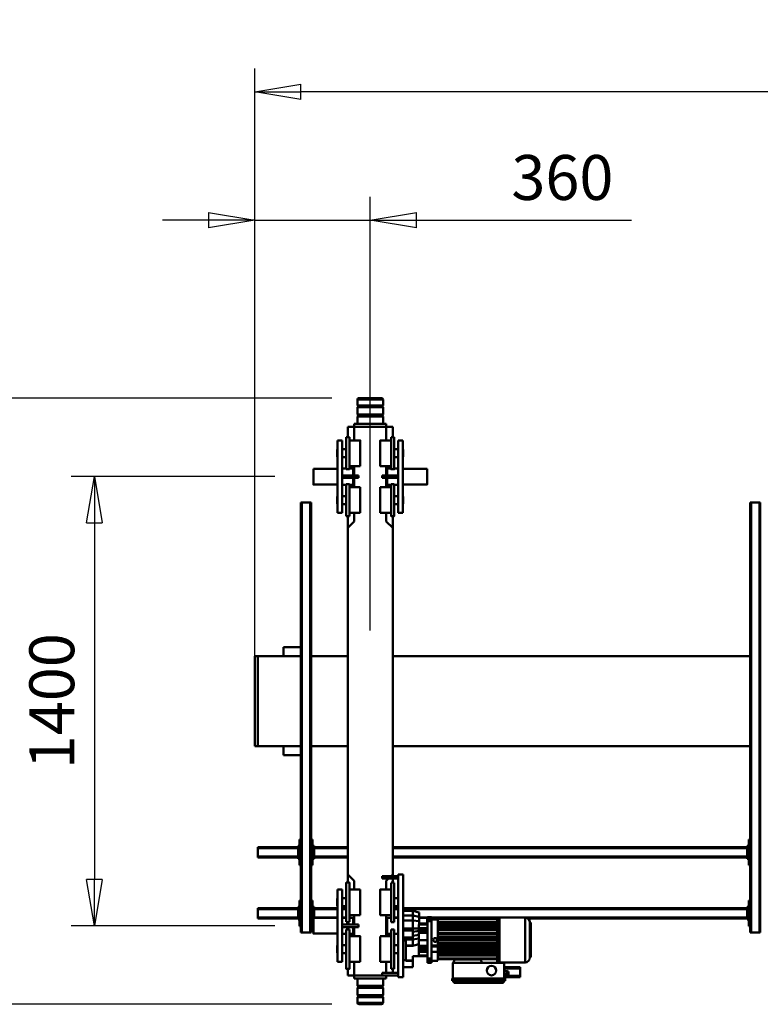
# Model space of a CAD drawing. Units: millimetres. Extents: x 0 to 25393, y 0 to 16800.
# Drawn here: x 2917 to 5226, y 2317 to 5387 of the extents above; entities that cross this region are included whole.
import ezdxf

# ---------------------------------------------------------------- set-up
doc = ezdxf.new("R2010")
doc.units = ezdxf.units.MM
doc.header["$MEASUREMENT"] = 0
doc.layers.add('(1) Shape lines', color=7, linetype='Continuous', lineweight=35)
doc.layers.add('(6) Dimensions', color=7, linetype='Continuous', lineweight=35)
doc.styles.add('Arial', font='ARIAL.TTF')
doc.dimstyles.new('Vertex Style', dxfattribs={"dimscale": 40, "dimtxt": 0.18, "dimasz": 3.6, "dimexe": 1.8, "dimexo": 0.0625, "dimgap": 1.7, "dimtad": 1, "dimdec": 1, "dimdsep": 46, "dimtxsty": 'Arial', "dimblk1": 'CLOSED', "dimblk2": 'CLOSED', "dimsah": 1, "dimcen": 0.09, "dimdle": 1.8, "dimclrd": 9, "dimclre": 9, "dimadec": 1, "dimazin": 2, "dimtfac": 0.65, "dimtdec": 4, "dimtmove": 0, "dimatfit": 3, "dimfxl": 0, "dimtolj": 1, "dimtzin": 0, "dimlwd": 25, "dimlwe": 25, "dimarcsym": 0})

# ---------------------------------------------------------------- blocks, each defined once
blk = doc.blocks.new('_Closed')
at = {"color": 0, "linetype": 'ByBlock', "lineweight": -2}
for p, q in [((-1, 0.166667), (0, 0)), ((-1, 0.166667), (-1, -0.166667)), ((0, 0), (-1, -0.166667)), ((0, 0), (-1, 0))]:
    blk.add_line(p, q, dxfattribs=at)
blk = doc.blocks.new('*D54')
at = {"layer": '(6) Dimensions', "color": 9, "lineweight": 25}
for p, q in [((3890, 4207), (2578, 4207)), ((2650, 4063), (2650, 2461)), ((3890, 2317), (2578, 2317))]:
    blk.add_line(p, q, dxfattribs=at)
at = {"layer": 'Defpoints', "color": 0}
for p in [(4010, 4207), (2650, 2317), (4010, 2317)]:
    blk.add_point(p, dxfattribs=at)
at = {"layer": '(6) Dimensions', "color": 9, "lineweight": 25, "xscale": 144, "yscale": 144, "zscale": 144}
for p, rotation in [((2650, 4207), 89.99999999999999), ((2650, 2317), 270)]:
    blk.add_blockref('_Closed', p, dxfattribs=dict(at, rotation=rotation))
at = {"layer": '(6) Dimensions', "color": 0, "lineweight": 35, "insert": (2517.3, 3262), "char_height": 140, "attachment_point": 5, "rotation": 90, "style": 'Arial'}
blk.add_mtext('\\A1;1890', dxfattribs=at)
blk = doc.blocks.new('*D55')
at = {"layer": '(6) Dimensions', "color": 9, "lineweight": 25}
for p, q in [((3713, 3962), (3078, 3962)), ((3150, 3818), (3150, 2706)), ((3713, 2562), (3078, 2562))]:
    blk.add_line(p, q, dxfattribs=at)
at = {"layer": 'Defpoints', "color": 0}
for p in [(3833, 3962), (3150, 2562), (3833, 2562)]:
    blk.add_point(p, dxfattribs=at)
at = {"layer": '(6) Dimensions', "color": 9, "lineweight": 25, "xscale": 144, "yscale": 144, "zscale": 144}
for p, rotation in [((3150, 3962), 89.99999999999999), ((3150, 2562), 270)]:
    blk.add_blockref('_Closed', p, dxfattribs=dict(at, rotation=rotation))
at = {"layer": '(6) Dimensions', "color": 0, "lineweight": 35, "insert": (3017.3, 3262), "char_height": 140, "attachment_point": 5, "rotation": 90, "style": 'Arial'}
blk.add_mtext('\\A1;1400', dxfattribs=at)
blk = doc.blocks.new('*D57')
at = {"layer": '(6) Dimensions', "color": 9, "lineweight": 25}
for p, q in [((3650, 3382), (3650, 4834)), ((4010, 3482), (4010, 4834)), ((3506, 4762), (3362, 4762)), ((3650, 4762), (4010, 4762)), ((4010, 4762), (4824.4, 4762)), ((4154, 4762), (4298, 4762))]:
    blk.add_line(p, q, dxfattribs=at)
at = {"layer": 'Defpoints', "color": 0}
for p in [(4010, 4762), (4010, 3362), (3650, 3262)]:
    blk.add_point(p, dxfattribs=at)
at = {"layer": '(6) Dimensions', "color": 9, "lineweight": 25, "xscale": 144, "yscale": 144, "zscale": 144}
blk.add_blockref('_Closed', (3650, 4762), dxfattribs=at)
at = {"layer": '(6) Dimensions', "color": 9, "lineweight": 25, "xscale": 144, "yscale": 144, "zscale": 144, "rotation": 180}
blk.add_blockref('_Closed', (4010, 4762), dxfattribs=at)
at = {"layer": '(6) Dimensions', "color": 0, "lineweight": 35, "insert": (4609, 4894.7), "char_height": 140, "attachment_point": 5, "style": 'Arial'}
blk.add_mtext('\\A1;360', dxfattribs=at)
blk = doc.blocks.new('*D58')
at = {"layer": '(6) Dimensions', "color": 9, "lineweight": 25}
for p, q in [((3650, 3382), (3650, 5234)), ((13370, 3382), (13370, 5234)), ((13226, 5162), (3794, 5162))]:
    blk.add_line(p, q, dxfattribs=at)
at = {"layer": 'Defpoints', "color": 0}
for p in [(3650, 5162), (3650, 3262), (13370, 3262)]:
    blk.add_point(p, dxfattribs=at)
at = {"layer": '(6) Dimensions', "color": 9, "lineweight": 25, "xscale": 144, "yscale": 144, "zscale": 144}
for p, rotation in [((3650, 5162), 180), ((13370, 5162), 360)]:
    blk.add_blockref('_Closed', p, dxfattribs=dict(at, rotation=rotation))
at = {"layer": '(6) Dimensions', "color": 0, "lineweight": 35, "insert": (8510, 5294.7), "char_height": 140, "attachment_point": 5, "style": 'Arial'}
blk.add_mtext('\\A1;9720', dxfattribs=at)
blk = doc.blocks.new('MACRO_12_81b87479-ea87-483b-aca4-af8c6dca0033')
at = {"layer": '(1) Shape lines', "color": 7, "linetype": 'Continuous', "lineweight": 50, "ltscale": 120}
for p, q in [((9420.1, 690), (9500.1, 690)), ((9420.1, 672.3), (9420.1, 690)), ((9500.1, 690), (9500.1, 672.3)), ((9420.1, 672.3), (9500.1, 672.3)), ((9422.1, 670.3), (9420.1, 672.3)), ((9420.1, 666.3), (9422.1, 668.3)), ((9420.1, 666.3), (9500.1, 666.3)), ((9420.1, 643.7), (9420.1, 666.3)), ((9422.1, 670.3), (9498.1, 670.3)), ((9422.1, 668.3), (9422.1, 670.3)), ((9422.1, 668.3), (9498.1, 668.3)), ((9500.1, 672.3), (9498.1, 670.3)), ((9498.1, 670.3), (9498.1, 668.3)), ((9498.1, 668.3), (9500.1, 666.3)), ((9500.1, 666.3), (9500.1, 643.7)), ((9039.1, 622.3), (9039.1, 614.3)), ((9205.1, 622.3), (9039.1, 622.3)), ((9205.1, 614.3), (9039.1, 614.3)), ((9042.1, 565.8), (9042.1, 614.3)), ((9199.1, 628.3), (9045.1, 628.3)), ((9045.1, 628.3), (9045.1, 622.3)), ((9199.1, 622.3), (9199.1, 628.3)), ((9202.1, 565.8), (9202.1, 614.3)), ((9205.1, 622.3), (9205.1, 614.3)), ((9410.1, 605), (9410.1, 615)), ((9410.1, 615), (9510.1, 615)), ((9420.1, 643.7), (9500.1, 643.7)), ((9422.1, 641.7), (9420.1, 643.7)), ((9420.1, 637.7), (9422.1, 639.7)), ((9420.1, 637.7), (9500.1, 637.7)), ((9420.1, 615), (9420.1, 637.7)), ((9422.1, 641.7), (9498.1, 641.7)), ((9422.1, 639.7), (9422.1, 641.7)), ((9422.1, 639.7), (9498.1, 639.7)), ((9500.1, 643.7), (9498.1, 641.7)), ((9498.1, 641.7), (9498.1, 639.7)), ((9498.1, 639.7), (9500.1, 637.7)), ((9500.1, 637.7), (9500.1, 615)), ((9510.1, 605), (9510.1, 615)), ((8993.1, 605.8), (8993.1, 610.8)), ((9041.2, 610.8), (8993.1, 610.8)), ((8993.1, 583.8), (8993.1, 605.8)), ((9032.9, 605.8), (8993.1, 605.8)), ((9041.2, 583.8), (8993.1, 583.8)), ((8993.1, 578.8), (8993.1, 583.8)), ((9033, 591.7), (9032.7, 605.6)), ((9032.7, 605.6), (9032.9, 605.6)), ((9042.1, 606.3), (9032.9, 606.1)), ((9032.9, 606.1), (9033, 598.6)), ((9042.1, 598.8), (9033, 598.6)), ((9033, 598.6), (9033.2, 591.1)), ((9033.2, 591.6), (9033, 591.6)), ((9042.1, 591.3), (9033.2, 591.1)), ((9041.2, 606.3), (9041.2, 610.8)), ((9041.2, 608.3), (9042.1, 608.3)), ((9041.2, 583.8), (9041.2, 591.3)), ((9041.2, 578.8), (9041.2, 583.8)), ((9357.1, 290), (9357.1, 610)), ((9357.1, 610), (9373.1, 610)), ((9373.1, 290), (9373.1, 610)), ((9373.1, 605), (9423.1, 605)), ((9373.1, 597), (9423.1, 597)), ((9385.1, 461.7), (9385.1, 584.5)), ((9385.1, 584.5), (9395.1, 584.5)), ((9390.1, 597), (9390.1, 584.5)), ((9395.1, 461.7), (9395.1, 584.5)), ((9410.1, 597), (9410.1, 563)), ((9423.1, 597), (9423.1, 605)), ((9423.1, 605), (9510.1, 605)), ((9510.1, 562.9), (9510.1, 605)), ((9510.1, 605), (9530.1, 605)), ((9525.1, 584.5), (9535.1, 584.5)), ((9530.1, 605), (9530.1, 584.3)), ((8977.6, 564.3), (9057.6, 564.3)), ((8977.6, 563.6), (8977.6, 425)), ((9041.2, 578.8), (8993.1, 578.8)), ((9042.1, 581.3), (9041.2, 581.3)), ((9111.2, 565.8), (9042.1, 565.8)), ((9057.6, 563.3), (9064.1, 563.3)), ((9064.1, 563.3), (9064.1, 554.3)), ((9064.1, 554.3), (9123.2, 554.3)), ((9064.1, 552.3), (9064.1, 554.3)), ((9111.2, 565.8), (9201.2, 565.8)), ((9111.2, 565.8), (9116.2, 555.8)), ((9116.2, 555.8), (9196.2, 555.8)), ((9117.2, 554.3), (9117.2, 555.8)), ((9123.2, 554.3), (9123.2, 555.8)), ((9123.2, 554.3), (9189.7, 554.3)), ((9189.7, 554.3), (9189.7, 555.8)), ((9189.7, 554.3), (9249.1, 554.3)), ((9195.7, 554.3), (9195.7, 555.8)), ((9196.2, 555.8), (9201.2, 565.8)), ((9201.2, 565.8), (9202.1, 565.8)), ((9249.1, 559.3), (9268.9, 559.3)), ((9249.1, 558.7), (9249.1, 554.3)), ((9249.1, 552.3), (9249.1, 554.3)), ((9268.9, 565.3), (9268.9, 558.7)), ((9268.9, 565.3), (9281.1, 565.3)), ((9281.1, 558.7), (9268.9, 558.7)), ((9281.1, 552.7), (9268.9, 552.7)), ((9268.9, 552.7), (9268.9, 435.9)), ((9281.1, 565.3), (9281.1, 558.7)), ((9281.1, 552.7), (9281.1, 435.9)), ((9327.1, 579), (9357.1, 579)), ((9327.1, 578.8), (9327.1, 559.1)), ((9349.1, 559.1), (9327.1, 559.1)), ((9327.1, 559.1), (9327.1, 558.3)), ((9349.1, 558.3), (9327.1, 558.3)), ((9327.1, 558.3), (9327.1, 544.9)), ((9349.1, 558.3), (9349.1, 559.1)), ((9349.1, 513), (9349.1, 558.3)), ((9357.1, 557), (9349.1, 557)), ((9395.1, 563), (9429.1, 563)), ((9429.1, 483.2), (9429.1, 563)), ((9491.1, 563), (9525.1, 563)), ((9547.1, 563), (9547.1, 337)), ((9562.1, 563), (9547.1, 563)), ((9562.1, 563), (9562.1, 337)), ((8960.6, 494.3), (8960.6, 548.3)), ((8960.6, 548.3), (8961.6, 548.3)), ((8962.6, 549.2), (8962.6, 439.4)), ((9064.1, 552.3), (9249.1, 552.3)), ((9064.1, 552.3), (9064.1, 550.9)), ((9064.1, 550.9), (9064.1, 535.3)), ((9249.1, 542.8), (9064.1, 542.8)), ((9064.1, 535.5), (9249.1, 535.5)), ((9064.1, 535.3), (9064.1, 535.3)), ((9064.1, 533.5), (9064.1, 535.3)), ((9064.1, 535.3), (9064.1, 535.3)), ((9064.1, 535.3), (9249.1, 535.3)), ((9064.1, 533.5), (9064.1, 527.3)), ((9064.1, 533.3), (9249.1, 533.3)), ((9064.1, 533.2), (9249.1, 533.2)), ((9249.1, 532.7), (9064.1, 532.7)), ((9064.1, 527.5), (9249.1, 527.5)), ((9064.1, 527.3), (9064.1, 527.3)), ((9064.1, 525.4), (9064.1, 527.3)), ((9064.1, 527.3), (9249.1, 527.3)), ((9064.1, 527.3), (9064.1, 527.3)), ((9064.1, 525.4), (9064.1, 515.3)), ((9064.1, 525.3), (9249.1, 525.3)), ((9064.1, 525.2), (9249.1, 525.2)), ((9249.1, 524.8), (9064.1, 524.8)), ((9064.1, 524.1), (9249.1, 524.1)), ((9249.1, 552.3), (9249.1, 547)), ((9249.1, 547), (9249.1, 535.4)), ((9249.1, 535.4), (9249.1, 535.3)), ((9249.1, 533.3), (9249.1, 535.3)), ((9249.1, 533.3), (9249.1, 533.2)), ((9249.1, 533.2), (9249.1, 531.5)), ((9249.1, 530.9), (9249.1, 531.5)), ((9249.1, 531.5), (9268.9, 531.5)), ((9249.1, 530.9), (9249.1, 527.3)), ((9249.1, 530.9), (9268.9, 530.9)), ((9249.1, 527.3), (9249.1, 527.3)), ((9249.1, 525.3), (9249.1, 527.3)), ((9249.1, 525.3), (9249.1, 525.3)), ((9249.1, 525.3), (9249.1, 525.3)), ((9249.1, 525.3), (9249.1, 515.3)), ((9281.1, 545.3), (9327.1, 545.3)), ((9281.1, 542.5), (9309.1, 542.5)), ((9281.1, 531.2), (9309.1, 531.2)), ((9281.1, 523.9), (9309.1, 523.9)), ((9309.1, 542.5), (9309.1, 544.9)), ((9327.1, 544.9), (9309.1, 544.9)), ((9309.1, 523.9), (9309.1, 531.2)), ((9309.1, 521.8), (9309.1, 523.9)), ((9373.1, 535.5), (9385.1, 535.5)), ((9535.1, 535.5), (9547.1, 535.5)), ((9562.1, 535.5), (9563.1, 534.5)), ((8959.1, 484.8), (8959.1, 503.8)), ((8959.1, 484.9), (8959.1, 503.7)), ((8960.6, 440.3), (8960.6, 494.3)), ((9249.1, 518.1), (9064.1, 518.1)), ((9064.1, 515.5), (9249.1, 515.5)), ((9064.1, 515.3), (9064.1, 515.3)), ((9064.1, 515.3), (9249.1, 515.3)), ((9064.1, 515.3), (9064.1, 515.3)), ((9064.1, 513.3), (9064.1, 515.3)), ((9064.1, 513.3), (9249.1, 513.3)), ((9064.1, 513.3), (9064.1, 505.3)), ((9064.1, 513.2), (9249.1, 513.2)), ((9249.1, 513), (9064.1, 513)), ((9249.1, 505.5), (9064.1, 505.5)), ((9064.1, 505.4), (9249.1, 505.4)), ((9064.1, 505.3), (9064.1, 505.3)), ((9064.1, 505.3), (9064.1, 505.3)), ((9064.1, 503.3), (9064.1, 505.3)), ((9064.1, 505.3), (9249.1, 505.3)), ((9064.1, 503.3), (9064.1, 503.3)), ((9064.1, 503.3), (9064.1, 495.3)), ((9064.1, 503.3), (9249.1, 503.3)), ((9064.1, 503.2), (9249.1, 503.2)), ((9249.1, 503), (9064.1, 503)), ((9249.1, 495.5), (9064.1, 495.5)), ((9064.1, 495.4), (9249.1, 495.4)), ((9064.1, 495.3), (9249.1, 495.3)), ((9064.1, 493.3), (9064.1, 495.3)), ((9064.1, 495.3), (9064.1, 495.3)), ((9064.1, 495.3), (9064.1, 495.3)), ((9064.1, 493.3), (9249.1, 493.3)), ((9064.1, 493.3), (9064.1, 485.3)), ((9064.1, 493.3), (9064.1, 493.3)), ((9064.1, 493.3), (9064.1, 493.3)), ((9064.1, 493.2), (9249.1, 493.2)), ((9249.1, 493.1), (9064.1, 493.1)), ((9268.9, 515.3), (9249.1, 515.3)), ((9249.1, 515.3), (9249.1, 515.3)), ((9249.1, 515.3), (9268.9, 515.3)), ((9249.1, 513.3), (9249.1, 515.3)), ((9249.1, 513.3), (9249.1, 513.3)), ((9249.1, 513.3), (9249.1, 511.2)), ((9249.1, 511.2), (9268.9, 511.2)), ((9249.1, 511.2), (9249.1, 505.4)), ((9249.1, 505.4), (9249.1, 505.3)), ((9249.1, 503.3), (9249.1, 505.3)), ((9249.1, 503.3), (9249.1, 503.2)), ((9249.1, 503.2), (9249.1, 495.4)), ((9249.1, 495.4), (9249.1, 495.3)), ((9249.1, 493.3), (9249.1, 495.3)), ((9249.1, 493.3), (9249.1, 493.2)), ((9249.1, 493.2), (9249.1, 485.4)), ((9281.1, 521.8), (9309.1, 521.8)), ((9281.1, 514.3), (9309.1, 514.3)), ((9281.1, 512.3), (9309.1, 512.3)), ((9281.1, 495.1), (9309.1, 495.1)), ((9309.1, 514.3), (9309.1, 521.8)), ((9309.1, 512.3), (9309.1, 514.3)), ((9309.1, 495.1), (9309.1, 512.3)), ((9309.1, 471.9), (9309.1, 495.1)), ((9327.1, 512.1), (9320.2, 510.4)), ((9349.1, 513), (9327.1, 513)), ((9327.1, 513), (9327.1, 512.1)), ((9349.1, 512.1), (9327.1, 512.1)), ((9327.1, 512.1), (9327.1, 492.5)), ((9349.1, 492.5), (9327.1, 492.5)), ((9327.1, 492.5), (9327.1, 486.7)), ((9349.1, 512.1), (9349.1, 513)), ((9349.1, 512.1), (9349.1, 492.5)), ((9349.1, 496.5), (9357.1, 496.5)), ((9349.1, 492.5), (9357.1, 492.5)), ((9385.1, 510.6), (9373.1, 510.6)), ((9547.1, 510.6), (9535.1, 510.6)), ((9563.1, 511.6), (9562.1, 510.6)), ((8247.1, 471), (8244.1, 471)), ((8244.1, -869), (8244.1, 471)), ((8273.1, 471), (8247.1, 471)), ((8247.1, -869), (8247.1, 471)), ((8276.1, 471), (8273.1, 471)), ((8273.1, -869), (8273.1, 471)), ((8276.1, -869), (8276.1, 471)), ((9249.1, 485.6), (9064.1, 485.6)), ((9064.1, 485.4), (9249.1, 485.4)), ((9064.1, 485.3), (9249.1, 485.3)), ((9064.1, 483.3), (9064.1, 485.3)), ((9064.1, 485.3), (9064.1, 485.3)), ((9064.1, 483.3), (9249.1, 483.3)), ((9064.1, 483.3), (9064.1, 483.3)), ((9064.1, 483.3), (9064.1, 475.3)), ((9064.1, 483.3), (9064.1, 483.3)), ((9064.1, 483.2), (9249.1, 483.2)), ((9249.1, 483.1), (9064.1, 483.1)), ((9249.1, 475.6), (9064.1, 475.6)), ((9064.1, 475.4), (9249.1, 475.4)), ((9064.1, 475.3), (9249.1, 475.3)), ((9064.1, 473.3), (9064.1, 475.3)), ((9064.1, 473.3), (9064.1, 473.3)), ((9064.1, 473.3), (9249.1, 473.3)), ((9064.1, 473.3), (9064.1, 463.2)), ((9064.1, 473.3), (9064.1, 473.3)), ((9064.1, 473.1), (9249.1, 473.1)), ((9249.1, 463.8), (9064.1, 463.8)), ((9064.1, 463.4), (9249.1, 463.4)), ((9064.1, 463.3), (9249.1, 463.3)), ((9064.1, 461.3), (9064.1, 463.2)), ((9064.1, 461.3), (9064.1, 461.3)), ((9064.1, 461.3), (9064.1, 455.1)), ((9064.1, 461.3), (9064.1, 461.3)), ((9064.1, 461.3), (9249.1, 461.3)), ((9064.1, 461.1), (9249.1, 461.1)), ((9249.1, 485.4), (9249.1, 485.3)), ((9249.1, 483.3), (9249.1, 485.3)), ((9249.1, 483.3), (9249.1, 483.2)), ((9249.1, 483.2), (9249.1, 475.4)), ((9249.1, 475.4), (9249.1, 475.3)), ((9249.1, 473.3), (9249.1, 475.3)), ((9249.1, 473.3), (9249.1, 473.2)), ((9249.1, 473.2), (9249.1, 463.4)), ((9249.1, 463.4), (9249.1, 463.3)), ((9249.1, 461.3), (9249.1, 463.3)), ((9249.1, 461.3), (9249.1, 461.2)), ((9249.1, 461.2), (9249.1, 455.4)), ((9281.1, 471.9), (9309.1, 471.9)), ((9281.1, 466.8), (9309.1, 466.8)), ((9281.1, 464.7), (9309.1, 464.7)), ((9327.1, 481.5), (9309.1, 478.3)), ((9309.1, 466.8), (9309.1, 471.9)), ((9327.1, 468.8), (9309.1, 466.4)), ((9309.1, 464.7), (9309.1, 466.8)), ((9309.1, 457.4), (9309.1, 464.7)), ((9327.1, 486.7), (9357.1, 486.7)), ((9327.1, 464.7), (9327.1, 459.1)), ((9357.1, 464.7), (9327.1, 464.7)), ((9349.1, 459.1), (9349.1, 464.7)), ((9373.1, 475), (9385.1, 475)), ((9395.1, 461.5), (9385.1, 461.5)), ((9429.1, 483), (9395.1, 483)), ((9395.1, 475), (9407.1, 475)), ((9407.1, 474.5), (9410.1, 474.5)), ((9410.1, 483.2), (9410.1, 417)), ((9525.1, 483), (9491.1, 483)), ((9510.1, 454), (9510.1, 483.1)), ((9510.1, 474.5), (9513.1, 474.5)), ((9513.1, 475), (9525.1, 475)), ((9535.1, 461.5), (9525.1, 461.5)), ((9535.1, 475), (9547.1, 475)), ((9562.1, 474.5), (9637.1, 474.5)), ((9647.1, 471), (9644.1, 471)), ((9644.1, -869), (9644.1, 471)), ((9673.1, 471), (9647.1, 471)), ((9647.1, -869), (9647.1, 471)), ((9676.1, 471), (9673.1, 471)), ((9673.1, -869), (9673.1, 471)), ((9676.1, -869), (9676.1, 471)), ((8276.1, 451), (8280.1, 451)), ((8280.1, 451), (8280.1, 371)), ((8280.1, 431), (8285.1, 431)), ((8285.1, 426), (8285.1, 431)), ((8961.6, 440.3), (8960.6, 440.3)), ((9249.1, 455.9), (9064.1, 455.9)), ((9064.1, 455.4), (9249.1, 455.4)), ((9064.1, 455.3), (9249.1, 455.3)), ((9064.1, 453.3), (9064.1, 455.1)), ((9064.1, 453.3), (9064.1, 429.8)), ((9064.1, 453.3), (9064.1, 453.3)), ((9064.1, 453.3), (9064.1, 453.3)), ((9064.1, 453.3), (9249.1, 453.3)), ((9064.1, 453.1), (9249.1, 453.1)), ((9064.1, 449.6), (9249.1, 449.6)), ((9249.1, 444.3), (9064.1, 444.3)), ((9064.1, 443.3), (9249.1, 443.3)), ((9064.1, 438.9), (9249.1, 438.9)), ((9064.1, 429.4), (9064.1, 429.8)), ((9249.1, 455.4), (9249.1, 455.3)), ((9249.1, 453.3), (9249.1, 455.3)), ((9249.1, 453.3), (9249.1, 453.2)), ((9249.1, 453.2), (9249.1, 443.7)), ((9249.1, 443.4), (9249.1, 443.7)), ((9249.1, 443.4), (9249.1, 434.1)), ((9249.1, 429.4), (9249.1, 434.1)), ((9249.1, 430.3), (9268.9, 430.3)), ((9281.1, 435.9), (9268.9, 435.9)), ((9281.1, 429.9), (9268.9, 429.9)), ((9268.9, 429.9), (9268.9, 423.3)), ((9281.1, 457.4), (9309.1, 457.4)), ((9307.1, 446.1), (9281.1, 446.1)), ((9307.1, 443.3), (9281.1, 443.3)), ((9281.1, 429.9), (9281.1, 423.3)), ((9283.1, 425.7), (9283.1, 443.4)), ((9307.1, 446.6), (9307.1, 436.1)), ((9327.1, 434), (9307.1, 436.1)), ((9307.1, 436.1), (9307.1, 422.1)), ((9327.1, 459.1), (9309.1, 458.5)), ((9309.1, 446.8), (9309.1, 457.4)), ((9349.1, 459.1), (9327.1, 459.1)), ((9327.1, 459.1), (9327.1, 434)), ((9357.1, 434), (9327.1, 434)), ((9327.1, 434), (9327.1, 418.5)), ((9349.1, 459.1), (9357.1, 459.1)), ((9385.1, 315.8), (9385.1, 438.5)), ((9385.1, 438.5), (9395.1, 438.5)), ((9395.1, 315.8), (9395.1, 438.5)), ((9497.1, 446), (9497.1, 454)), ((9547.1, 454), (9497.1, 454)), ((9547.1, 446), (9497.1, 446)), ((9510.1, 417), (9510.1, 446)), ((9513.1, 446), (9513.1, 425.2)), ((9525.1, 438.5), (9535.1, 438.5)), ((9637.1, 431), (9640.1, 431)), ((9640.1, 451), (9644.1, 451)), ((9640.1, 371), (9640.1, 451)), ((9676.1, 451), (9680.1, 451)), ((9680.1, 451), (9680.1, 371)), ((9680.1, 431), (9685.1, 431)), ((9685.1, 426), (9685.1, 431)), ((8282.6, 426), (8280.1, 426)), ((8282.6, 426), (8282.6, 396)), ((8282.6, 426), (8285.1, 426)), ((8285.1, 427), (8970, 427)), ((8285.1, 396), (8285.1, 426)), ((8285.1, 424), (9268.9, 424)), ((9057.6, 424.3), (8977.6, 424.3)), ((9064.1, 425.3), (9057.6, 425.3)), ((9064.1, 428.4), (9064.1, 429.4)), ((9064.1, 429.4), (9249.1, 429.4)), ((9064.1, 428.4), (9064.1, 427.1)), ((9249.1, 428.4), (9064.1, 428.4)), ((9064.1, 426.8), (9064.1, 427.1)), ((9064.1, 425.8), (9064.1, 426.8)), ((9064.1, 426.8), (9249.1, 426.8)), ((9064.1, 425.8), (9064.1, 425.6)), ((9249.1, 425.8), (9064.1, 425.8)), ((9064.1, 425.5), (9064.1, 425.6)), ((9064.1, 425.5), (9249.1, 425.5)), ((9064.1, 424.5), (9064.1, 425.5)), ((9249.1, 424.5), (9064.1, 424.5)), ((9249.1, 424.5), (9064.1, 424.5)), ((9249.1, 428.4), (9249.1, 429.4)), ((9249.1, 426.8), (9249.1, 428.4)), ((9249.1, 425.8), (9249.1, 426.8)), ((9249.1, 426.4), (9268.9, 426.4)), ((9268.9, 425.9), (9249.1, 425.9)), ((9249.1, 425.5), (9249.1, 425.8)), ((9249.1, 424.5), (9249.1, 425.5)), ((9281.1, 423.3), (9268.9, 423.3)), ((9281.1, 427), (9283.1, 427)), ((9281.1, 424), (9307.1, 424)), ((9307.1, 425.5), (9283.1, 425.5)), ((9307.1, 422.1), (9307.1, 409)), ((9327.1, 418.5), (9307.1, 422.1)), ((9327.1, 403.5), (9307.1, 408.8)), ((9327.1, 418.5), (9327.1, 403.5)), ((9327.1, 418.5), (9357.1, 418.5)), ((9357.1, 403.5), (9327.1, 403.5)), ((9385.1, 425), (9373.1, 425)), ((9373.1, 424), (9385.1, 424)), ((9407.1, 425), (9395.1, 425)), ((9395.1, 417), (9429.1, 417)), ((9410.1, 425.5), (9407.1, 425.5)), ((9491.1, 417), (9525.1, 417)), ((9513.1, 425.5), (9510.1, 425.5)), ((9525.1, 425), (9513.1, 425)), ((9547.1, 425), (9535.1, 425)), ((9535.1, 424), (9547.1, 424)), ((9637.1, 425.5), (9562.1, 425.5)), ((9562.1, 424), (9635.1, 424)), ((9635.1, 396), (9635.1, 425.7)), ((9637.1, 426), (9637.6, 426)), ((9640.1, 426), (9637.6, 426)), ((9637.6, 396), (9637.6, 426)), ((9682.6, 426), (9680.1, 426)), ((9682.6, 426), (9682.6, 396)), ((9682.6, 426), (9685.1, 426)), ((9685.1, 427), (9810.1, 427)), ((9685.1, 396), (9685.1, 426)), ((9685.1, 424), (9810.1, 424)), ((9810.1, 424), (9810.1, 427)), ((9810.1, 398), (9810.1, 424)), ((8280.1, 371), (8276.1, 371)), ((8280.1, 396), (8282.6, 396)), ((8280.1, 391), (8285.1, 391)), ((8282.6, 396), (8285.1, 396)), ((8285.1, 398), (9357.1, 398)), ((8285.1, 391), (8285.1, 396)), ((8285.1, 395), (9357.1, 395)), ((9373.1, 398), (9385.1, 398)), ((9373.1, 395), (9385.1, 395)), ((9373.1, 389.5), (9385.1, 389.5)), ((9535.1, 398), (9547.1, 398)), ((9535.1, 395), (9547.1, 395)), ((9535.1, 389.5), (9547.1, 389.5)), ((9562.1, 398), (9635.1, 398)), ((9562.1, 395), (9635.1, 395)), ((9562.1, 389.5), (9563.1, 388.5)), ((9635.1, 396), (9637.6, 396)), ((9635.1, 396), (9635.1, 391)), ((9635.1, 391), (9640.1, 391)), ((9640.1, 396), (9637.6, 396)), ((9644.1, 371), (9640.1, 371)), ((9680.1, 371), (9676.1, 371)), ((9680.1, 396), (9682.6, 396)), ((9680.1, 391), (9685.1, 391)), ((9682.6, 396), (9685.1, 396)), ((9685.1, 398), (9810.1, 398)), ((9685.1, 391), (9685.1, 396)), ((9685.1, 395), (9810.1, 395)), ((9810.1, 395), (9810.1, 398)), ((9385.1, 364.6), (9373.1, 364.6)), ((9547.1, 364.6), (9535.1, 364.6)), ((9563.1, 365.6), (9562.1, 364.6)), ((9395.1, 315.5), (9385.1, 315.5)), ((9390.1, 315.8), (9390.1, 303)), ((9429.1, 337), (9395.1, 337)), ((9410.1, 310), (9403.1, 303)), ((9410.1, 337.3), (9410.1, 310)), ((9525.1, 337), (9491.1, 337)), ((9510.1, 310), (9510.1, 337)), ((9530.1, 290), (9510.1, 310)), ((9535.1, 315.5), (9525.1, 315.5)), ((9530.1, 315.6), (9530.1, 290)), ((9562.1, 337), (9547.1, 337)), ((9357.1, 290), (9373.1, 290)), ((9373.1, 303), (9423.1, 303)), ((9373.1, 295), (9423.1, 295)), ((9395.1, 295), (9390.1, 290)), ((9390.1, 295), (9390.1, 290)), ((9390.1, 290), (9390.1, -790)), ((9423.1, 295), (9423.1, 303)), ((9530.1, 290), (9530.1, -790)), ((8276.1, 261), (8280.1, 261)), ((8280.1, 261), (8280.1, 181)), ((9640.1, 181), (9640.1, 261)), ((9640.1, 261), (9644.1, 261)), ((9676.1, 261), (9680.1, 261)), ((9680.1, 261), (9680.1, 181)), ((8280.1, 241), (8285.1, 241)), ((8282.6, 236), (8280.1, 236)), ((8282.6, 236), (8282.6, 206)), ((8282.6, 236), (8285.1, 236)), ((8285.1, 236), (8285.1, 241)), ((8285.1, 237), (9390.1, 237)), ((8285.1, 206), (8285.1, 236)), ((8285.1, 234), (9390.1, 234)), ((9530.1, 237), (9635.1, 237)), ((9530.1, 234), (9635.1, 234)), ((9635.1, 236), (9635.1, 241)), ((9635.1, 241), (9640.1, 241)), ((9635.1, 236), (9637.6, 236)), ((9635.1, 206), (9635.1, 236)), ((9640.1, 236), (9637.6, 236)), ((9637.6, 206), (9637.6, 236)), ((9680.1, 241), (9685.1, 241)), ((9682.6, 236), (9680.1, 236)), ((9682.6, 236), (9682.6, 206)), ((9682.6, 236), (9685.1, 236)), ((9685.1, 236), (9685.1, 241)), ((9685.1, 237), (9810.1, 237)), ((9685.1, 206), (9685.1, 236)), ((9685.1, 234), (9810.1, 234)), ((9810.1, 234), (9810.1, 237)), ((9810.1, 208), (9810.1, 234)), ((8280.1, 206), (8282.6, 206)), ((8280.1, 201), (8285.1, 201)), ((8282.6, 206), (8285.1, 206)), ((8285.1, 208), (9390.1, 208)), ((8285.1, 201), (8285.1, 206)), ((8285.1, 205), (9390.1, 205)), ((9530.1, 208), (9635.1, 208)), ((9530.1, 205), (9635.1, 205)), ((9635.1, 206), (9637.6, 206)), ((9635.1, 206), (9635.1, 201)), ((9635.1, 201), (9640.1, 201)), ((9640.1, 206), (9637.6, 206)), ((9680.1, 206), (9682.6, 206)), ((9680.1, 201), (9685.1, 201)), ((9682.6, 206), (9685.1, 206)), ((9685.1, 208), (9810.1, 208)), ((9685.1, 201), (9685.1, 206)), ((9685.1, 205), (9810.1, 205)), ((9810.1, 205), (9810.1, 208)), ((8280.1, 181), (8276.1, 181)), ((9644.1, 181), (9640.1, 181)), ((9680.1, 181), (9676.1, 181)), ((9676.1, -82), (9730.1, -82)), ((9730.1, -82), (9730.1, -110)), ((8276.1, -110), (9390.1, -110)), ((9530.1, -110), (9644.1, -110)), ((9676.1, -110), (9810.1, -110)), ((9810.1, -110), (9810.1, -390)), ((9810.1, -110), (9820.1, -110)), ((9810.1, -390), (9810.1, -110)), ((9820.1, -390), (9820.1, -110)), ((9390.1, -390), (8276.1, -390)), ((9644.1, -390), (9530.1, -390)), ((9810.1, -390), (9676.1, -390)), ((9730.1, -418), (9730.1, -390)), ((9810.1, -390), (9820.1, -390)), ((9676.1, -418), (9730.1, -418)), ((9390.1, -790), (9410.1, -810)), ((9390.1, -790), (9390.1, -827.2)), ((9510.1, -810), (9530.1, -790)), ((9530.1, -790), (9530.1, -827)), ((9385.1, -827), (9395.1, -827)), ((9410.1, -810), (9410.1, -837)), ((9510.1, -837.1), (9510.1, -810)), ((9525.1, -827), (9535.1, -827)), ((9358.1, -837), (9373.1, -837)), ((9358.1, -1063), (9358.1, -837)), ((9373.1, -1063), (9373.1, -837)), ((9395.1, -837), (9429.1, -837)), ((9429.1, -916.8), (9429.1, -837)), ((9491.1, -837), (9525.1, -837)), ((9491.1, -837.1), (9491.1, -917)), ((9547.1, -837), (9547.1, -1063)), ((9562.1, -837), (9547.1, -837)), ((9562.1, -837), (9562.1, -1063)), ((8244.1, -869), (8247.1, -869)), ((8273.1, -869), (8247.1, -869)), ((8273.1, -869), (8276.1, -869)), ((9357.1, -865.5), (9358.1, -864.6)), ((9358.1, -889.4), (9357.1, -888.4)), ((9373.1, -864.6), (9385.1, -864.6)), ((9385.1, -889.4), (9373.1, -889.4)), ((9535.1, -864.6), (9547.1, -864.6)), ((9547.1, -889.4), (9535.1, -889.4)), ((9562.1, -864.6), (9563.1, -865.5)), ((9563.1, -888.4), (9562.1, -889.4)), ((9644.1, -869), (9647.1, -869)), ((9673.1, -869), (9647.1, -869)), ((9673.1, -869), (9676.1, -869)), ((9429.1, -917), (9395.1, -917)), ((9410.1, -916.8), (9410.1, -946)), ((9525.1, -917), (9491.1, -917)), ((9510.1, -946), (9510.1, -917)), ((9283.1, -925.5), (9358.1, -925.5)), ((9373.1, -925), (9385.1, -925)), ((9373.1, -946), (9423.1, -946)), ((9395.1, -927), (9385.1, -927)), ((9395.1, -925), (9407.1, -925)), ((9407.1, -946), (9407.1, -925.1)), ((9407.1, -925.5), (9410.1, -925.5)), ((9423.1, -954), (9423.1, -946)), ((9547.1, -946), (9497.1, -946)), ((9497.1, -946), (9497.1, -954)), ((9510.1, -925.5), (9513.1, -925.5)), ((9513.1, -925), (9513.1, -946)), ((9513.1, -925), (9525.1, -925)), ((9535.1, -927), (9525.1, -927)), ((9535.1, -925), (9547.1, -925)), ((9562.1, -925.5), (9637.1, -925.5)), ((9358.1, -974.5), (9283.1, -974.5)), ((9373.1, -954), (9423.1, -954)), ((9385.1, -975), (9373.1, -975)), ((9385.1, -973), (9395.1, -973)), ((9407.1, -975), (9395.1, -975)), ((9410.1, -974.5), (9407.1, -974.5)), ((9410.1, -954), (9410.1, -983)), ((9547.1, -954), (9497.1, -954)), ((9510.1, -983), (9510.1, -954)), ((9513.1, -974.5), (9510.1, -974.5)), ((9513.1, -954), (9513.1, -974.8)), ((9525.1, -975), (9513.1, -975)), ((9525.1, -973), (9535.1, -973)), ((9547.1, -975), (9535.1, -975)), ((9637.1, -974.5), (9562.1, -974.5)), ((9357.1, -1011.5), (9358.1, -1010.5)), ((9373.1, -1010.5), (9385.1, -1010.5)), ((9395.1, -983), (9429.1, -983)), ((9491.1, -983), (9525.1, -983)), ((9535.1, -1010.5), (9547.1, -1010.5)), ((9562.1, -1010.5), (9563.1, -1011.5)), ((9358.1, -1035.4), (9357.1, -1034.4)), ((9385.1, -1035.4), (9373.1, -1035.4)), ((9547.1, -1035.4), (9535.1, -1035.4)), ((9563.1, -1034.4), (9562.1, -1035.4)), ((9358.1, -1063), (9373.1, -1063)), ((9395.1, -1073), (9385.1, -1073)), ((9390.1, -1072.8), (9390.1, -1105)), ((9429.1, -1063), (9395.1, -1063)), ((9410.1, -1062.7), (9410.1, -1105)), ((9525.1, -1063), (9491.1, -1063)), ((9510.1, -1105), (9510.1, -1062.8)), ((9535.1, -1073), (9525.1, -1073)), ((9530.1, -1073), (9530.1, -1105)), ((9562.1, -1063), (9547.1, -1063)), ((9390.1, -1105), (9410.1, -1105)), ((9410.1, -1105), (9510.1, -1105)), ((9410.1, -1105), (9410.1, -1115)), ((9510.1, -1105), (9510.1, -1115)), ((9510.1, -1105), (9530.1, -1105)), ((9410.1, -1115), (9510.1, -1115)), ((9420.1, -1137.7), (9420.1, -1115)), ((9500.1, -1115), (9500.1, -1137.7)), ((9500.1, -1137.7), (9420.1, -1137.7)), ((9422.1, -1139.7), (9420.1, -1137.7)), ((9420.1, -1143.7), (9422.1, -1141.7)), ((9500.1, -1143.7), (9420.1, -1143.7)), ((9420.1, -1166.3), (9420.1, -1143.7)), ((9500.1, -1166.3), (9420.1, -1166.3)), ((9422.1, -1168.3), (9420.1, -1166.3)), ((9498.1, -1139.7), (9422.1, -1139.7)), ((9422.1, -1141.7), (9422.1, -1139.7)), ((9498.1, -1141.7), (9422.1, -1141.7)), ((9500.1, -1137.7), (9498.1, -1139.7)), ((9498.1, -1139.7), (9498.1, -1141.7)), ((9498.1, -1141.7), (9500.1, -1143.7)), ((9500.1, -1166.3), (9498.1, -1168.3)), ((9500.1, -1143.7), (9500.1, -1166.3)), ((9420.1, -1172.3), (9422.1, -1170.3)), ((9500.1, -1172.3), (9420.1, -1172.3)), ((9420.1, -1190), (9420.1, -1172.3)), ((9498.1, -1168.3), (9422.1, -1168.3)), ((9422.1, -1170.3), (9422.1, -1168.3)), ((9498.1, -1170.3), (9422.1, -1170.3)), ((9498.1, -1168.3), (9498.1, -1170.3)), ((9498.1, -1170.3), (9500.1, -1172.3)), ((9500.1, -1172.3), (9500.1, -1190))]:
    blk.add_line(p, q, dxfattribs=at)
at = {"layer": '(1) Shape lines', "color": 7, "linetype": 'Continuous', "lineweight": 50, "ltscale": 40}
for p, q in [((8959.6, 547.5), (8959.7, 547.8)), ((8959.6, 547.3), (8959.6, 547.5)), ((8959.7, 441.1), (8959.6, 441.5)), ((8959.6, 441.5), (8959.6, 441.3))]:
    blk.add_line(p, q, dxfattribs=at)
at = {"layer": '(1) Shape lines', "color": 7, "linetype": 'Continuous', "lineweight": 50, "ltscale": 120}
for points in [[(9495.1, 695), (9495.1, 695), (9425.1, 695)], [(9029.1, 594.8), (9029.1, 594.7), (9029, 602.4), (9029, 602.3)], [(9525.1, 584.3), (9525.1, 584.5), (9525.1, 461.7)], [(9535.1, 584.3), (9535.1, 584.5), (9535.1, 461.7)], [(9057.6, 564.1), (9057.6, 424.3), (9057.6, 424.5)], [(9268.9, 558.3), (9268.9, 558.7)], [(9268.9, 557.9), (9268.9, 558.3)], [(9268.9, 558.3), (9281.1, 558.3)], [(9268.9, 556.5), (9268.9, 557.9)], [(9268.9, 557.9), (9281.1, 557.9)], [(9268.9, 555.7), (9268.9, 556.5)], [(9268.9, 554.7), (9268.9, 555.7)], [(9268.9, 555.7), (9281.1, 555.7)], [(9268.9, 553.7), (9268.9, 554.7)], [(9268.9, 552.7), (9268.9, 553.7)], [(9268.9, 553.7), (9281.1, 553.7)], [(9281.1, 558.3), (9281.1, 558.7)], [(9281.1, 557.9), (9281.1, 558.3)], [(9281.1, 556.5), (9281.1, 557.9)], [(9281.1, 555.7), (9281.1, 556.5)], [(9281.1, 554.7), (9281.1, 555.7)], [(9281.1, 553.7), (9281.1, 554.7)], [(9281.1, 552.7), (9281.1, 553.7)], [(9491.1, 562.9), (9491.1, 483), (9491.1, 483.1)], [(8959.6, 494.3), (8959.6, 464.9), (8959.6, 445.3), (8959.6, 441.6), (8959.6, 442.3), (8959.6, 447.6), (8959.6, 456.8), (8959.6, 484), (8959.6, 514.6), (8959.6, 538.4), (8959.6, 545), (8959.6, 547.3)], [(8959.6, 441.3), (8959.6, 443.6), (8959.6, 450.2), (8959.6, 474), (8959.6, 504.6), (8959.6, 531.8), (8959.6, 541), (8959.6, 546.3), (8959.6, 547), (8959.6, 543.3), (8959.6, 523.7), (8959.6, 494.3)], [(8961.6, 440.3), (8961.6, 440.3), (8961.6, 548.3), (8961.6, 548.3)], [(9309.1, 531.2), (9309.1, 542.5), (9309.1, 542.4)], [(9563.1, 511.6), (9563.1, 534.5), (9563.1, 534.4)], [(9320.2, 510.4), (9309.1, 507.1)], [(9327.1, 492.5), (9309.1, 489.5)], [(9327.1, 513), (9320.2, 510.4)], [(9327.1, 486.6), (9327.1, 464.7), (9327.1, 464.7)], [(9407.1, 425.2), (9407.1, 425), (9407.1, 474.8)], [(9513.1, 474.8), (9513.1, 475), (9513.1, 454)], [(9637.1, 425.7), (9637.1, 474.5), (9637.1, 474.3)], [(9268.9, 435.9), (9268.9, 434.9)], [(9268.9, 434.9), (9268.9, 433.9)], [(9281.1, 434.9), (9268.9, 434.9)], [(9268.9, 433.9), (9268.9, 432.9)], [(9268.9, 432.9), (9268.9, 432.1)], [(9281.1, 432.9), (9268.9, 432.9)], [(9268.9, 432.1), (9268.9, 431.3)], [(9268.9, 431.3), (9268.9, 430.3)], [(9281.1, 431.3), (9268.9, 431.3)], [(9268.9, 430.3), (9268.9, 429.9)], [(9281.1, 430.3), (9268.9, 430.3)], [(9281.1, 435.9), (9281.1, 434.9)], [(9281.1, 434.9), (9281.1, 433.9)], [(9281.1, 433.9), (9281.1, 432.9)], [(9281.1, 432.9), (9281.1, 432.1)], [(9281.1, 432.1), (9281.1, 431.3)], [(9281.1, 431.3), (9281.1, 430.3)], [(9281.1, 430.3), (9281.1, 429.9)], [(9525.1, 438.4), (9525.1, 315.5), (9525.1, 315.6)], [(9535.1, 438.4), (9535.1, 315.5), (9535.1, 315.6)], [(9429.1, 337.3), (9429.1, 337), (9429.1, 417), (9429.1, 417)], [(9491.1, 417), (9491.1, 337), (9491.1, 337)], [(9563.1, 365.7), (9563.1, 365.6), (9563.1, 388.3)], [(9385.1, -926.8), (9385.1, -827), (9385.1, -827.2)], [(9395.1, -926.8), (9395.1, -827), (9395.1, -827.2)], [(9525.1, -827), (9525.1, -927), (9525.1, -927)], [(9535.1, -827), (9535.1, -927), (9535.1, -927)], [(9357.1, -865.6), (9357.1, -888.4), (9357.1, -888.4)], [(9563.1, -888.4), (9563.1, -865.5), (9563.1, -865.6)], [(9283.1, -974.3), (9283.1, -925.5), (9283.1, -925.7)], [(9637.1, -974.3), (9637.1, -925.5), (9637.1, -925.7)], [(9385.1, -1072.8), (9385.1, -973), (9385.1, -973.2)], [(9395.1, -1072.8), (9395.1, -973), (9395.1, -973.2)], [(9407.1, -974.9), (9407.1, -975), (9407.1, -954)], [(9525.1, -973), (9525.1, -1073), (9525.1, -1073)], [(9535.1, -973), (9535.1, -1073), (9535.1, -1073)], [(9357.1, -1011.6), (9357.1, -1034.4), (9357.1, -1034.4)], [(9429.1, -1062.7), (9429.1, -1063), (9429.1, -983), (9429.1, -983)], [(9491.1, -983), (9491.1, -983), (9491.1, -1063), (9491.1, -1062.8)], [(9563.1, -1034.3), (9563.1, -1034.4), (9563.1, -1011.7)], [(9500.1, -1190), (9500.1, -1190), (9420.1, -1190)], [(9425.1, -1195), (9425.1, -1195), (9495.1, -1195), (9495.1, -1195)]]:
    blk.add_lwpolyline(points, dxfattribs=at)
at = {"layer": '(1) Shape lines', "color": 7, "linetype": 'Continuous', "lineweight": 50, "ltscale": 40}
for points in [[(8959.7, 547.8), (8959.9, 547.9), (8960.1, 548), (8960.4, 548.1), (8960.6, 548.3)], [(8960.6, 440.3), (8960.4, 440.5), (8960.1, 440.6), (8959.9, 440.7), (8959.7, 441.1)]]:
    blk.add_lwpolyline(points, dxfattribs=at)
at = {"layer": '(1) Shape lines', "color": 7, "linetype": 'Continuous', "lineweight": 50, "ltscale": 120}
for centre, radius in [((9082.1, 589.8), 15), ((9257.6, 494.3), 6)]:
    blk.add_circle(centre, radius, dxfattribs=at)
for centre, radius, start, end in [((9425.1, 690), 5, 90, 180), ((9495.1, 690), 5, 0, 90), ((9032.9, 601.6), 4, 92.3055, 168.7463), ((9033, 595.6), 4, 193.2537, 269.6945), ((8977.6, 549.3), 15, 90, 180), ((8961.6, 549.3), 1, 270, 0), ((8960.1, 503.8), 1, 120, 180), ((8960.1, 484.8), 1, 180, 240), ((8961.6, 439.3), 1, 0, 90), ((8977.6, 439.3), 15, 180, 270), ((9425.1, -1190), 5, 180, 270), ((9495.1, -1190), 5, 270, 0)]:
    blk.add_arc(centre, radius, start, end, dxfattribs=at)
blk.add_ellipse((9297.9, 453.6), major_axis=(-28, 0), ratio=0.267949, start_param=1.906972, end_param=1.983767, dxfattribs=at)

msp = doc.modelspace()

# ---------------------------------------------------------------- block references
at = {"color": 7, "linetype": 'ByBlock', "rotation": 180}
msp.add_blockref('MACRO_12_81b87479-ea87-483b-aca4-af8c6dca0033', (13470.1, 3012), dxfattribs=at)

# ---------------------------------------------------------------- dimensions: what is measured, and where the dimension line sits
at = {"layer": '(6) Dimensions', "color": 7, "lineweight": 35}
for base, p1, p2, picture, middle in [((3650, 5162), (13370, 3262), (3650, 3262), '*D58', (8510, 5162)), ((4010, 4762), (3650, 3262), (4010, 3362), '*D57', (4609, 4762))]:
    dim = msp.add_linear_dim(base=base, p1=p1, p2=p2, dimstyle='Vertex Style', override={"dimtxt": 3.5, "dimexo": 3, "dimgap": 1.53125, "dimdec": 0, "dimtxsty": 'Arial', "dimcen": 0}, dxfattribs=at)
    dim.commit()
    dim.dimension.update_dxf_attribs({"geometry": picture, "text_midpoint": middle, "dimtype": 160})
for base, p1, p2, picture, middle in [((2650, 2317), (4010, 4207), (4010, 2317), '*D54', (2650, 3262)), ((3150, 2562), (3833, 3962), (3833, 2562), '*D55', (3150, 3262))]:
    dim = msp.add_linear_dim(base=base, p1=p1, p2=p2, angle=90, dimstyle='Vertex Style', override={"dimtxt": 3.5, "dimexo": 3, "dimgap": 1.53125, "dimdec": 0, "dimtxsty": 'Arial', "dimcen": 0}, dxfattribs=at)
    dim.commit()
    dim.dimension.update_dxf_attribs({"geometry": picture, "text_midpoint": middle, "dimtype": 160})

doc.saveas('drawing.dxf')
